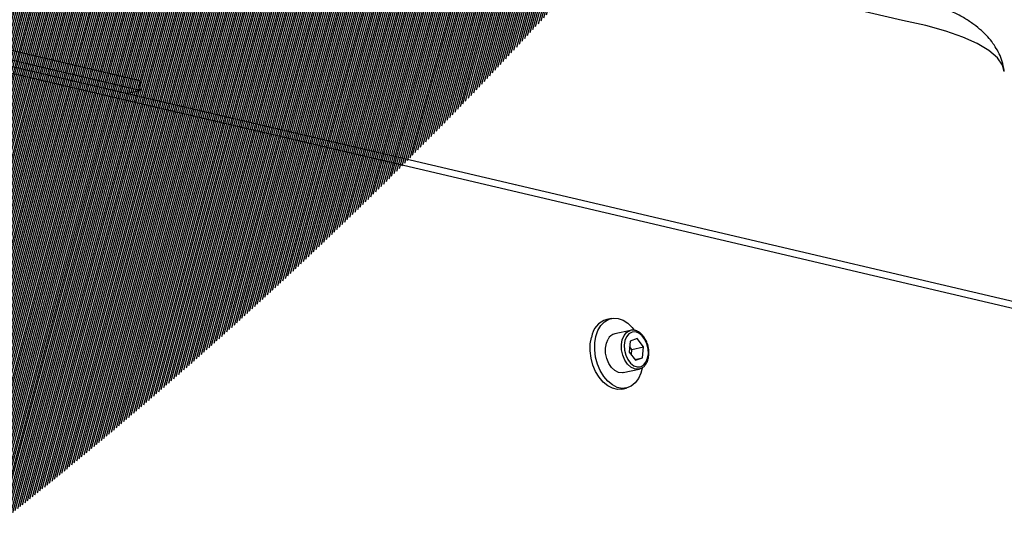
# Model space of a CAD drawing. Units: millimetres. Extents: x 3164 to 3584, y 2209 to 2506.
# Drawn here: x 3258 to 3275, y 2465 to 2474 of the extents above; entities that cross this region are included whole.
import ezdxf

# ---------------------------------------------------------------- set-up
doc = ezdxf.new("R2010")
doc.units = ezdxf.units.MM
doc.layers.add('Греерс', color=7, linetype='Continuous', lineweight=25)

# ---------------------------------------------------------------- blocks, each defined once
blk = doc.blocks.new('ГРЕЕРС ЗВП-М1-200Е_общий')
at = {"layer": 'Греерс'}
for p, q in [((-9.911, 35.496), (-22.785, 38.515)), ((-27.279, 34.128), (-32.59, 35.373)), ((-27.277, 33.909), (-32.588, 35.154)), ((89.699, 6.176), (-32.724, 34.883)), ((87.15, 6.927), (-30.376, 34.486)), ((-27.279, 34.128), (-27.277, 33.909)), ((-27.608, 33.837), (-27.277, 33.909)), ((-16.543, 28.719), (-16.648, 28.696)), ((-16.104, 28.445), (-16.467, 28.367)), ((-15.955, 28.259), (-16.118, 28.199)), ((-15.814, 28.072), (-15.955, 28.259)), ((-16.118, 28.199), (-16.138, 27.953)), ((-16.077, 28.015), (-16.127, 28.081)), ((-16.077, 28.015), (-15.814, 28.072)), ((-15.834, 27.826), (-15.814, 28.072)), ((-16.138, 27.953), (-15.996, 27.767)), ((-16.088, 27.888), (-16.077, 28.015)), ((-16.012, 27.788), (-15.834, 27.826)), ((-15.996, 27.767), (-15.834, 27.826)), ((-16.277, 27.487), (-15.914, 27.566)), ((-15.897, 27.57), (-15.914, 27.566)), ((-16.306, 27.113), (-16.201, 27.135))]:
    blk.add_line(p, q, dxfattribs=at)
at = {"layer": 'Греерс', "flags": 128}
for points in [[(-7.6, 34.338), (-7.637, 34.48), (-7.754, 34.65), (-7.947, 34.816), (-8.215, 34.976), (-8.537, 35.12), (-8.925, 35.255), (-9.385, 35.382), (-9.911, 35.496), (-9.911, 35.496), (-9.911, 35.496)], [(-16.894, 28.31), (-16.848, 28.443), (-16.782, 28.556), (-16.7, 28.642), (-16.604, 28.7), (-16.499, 28.726), (-16.388, 28.719), (-16.277, 28.679), (-16.17, 28.609), (-16.071, 28.511), (-16.023, 28.45)], [(-16.306, 27.113), (-16.405, 27.105), (-16.517, 27.129), (-16.626, 27.184), (-16.73, 27.268), (-16.824, 27.379), (-16.903, 27.511), (-16.964, 27.659), (-17.006, 27.817), (-17.026, 27.979), (-17.024, 28.138), (-16.999, 28.287)], [(-15.839, 27.591), (-15.87, 27.475), (-15.926, 27.352), (-16.001, 27.252), (-16.09, 27.179), (-16.191, 27.138), (-16.3, 27.128), (-16.411, 27.151), (-16.521, 27.206), (-16.625, 27.291), (-16.718, 27.401), (-16.797, 27.533), (-16.859, 27.682), (-16.901, 27.84), (-16.921, 28.002), (-16.918, 28.161), (-16.894, 28.31), (-16.894, 28.31)], [(-16.277, 27.487), (-16.297, 27.484), (-16.379, 27.492), (-16.462, 27.531), (-16.537, 27.601), (-16.601, 27.694), (-16.647, 27.805), (-16.673, 27.925), (-16.676, 28.044), (-16.657, 28.156), (-16.617, 28.25)], [(-15.914, 27.566), (-15.934, 27.562), (-16.017, 27.57), (-16.099, 27.61), (-16.174, 27.679), (-16.238, 27.773), (-16.284, 27.883), (-16.31, 28.003), (-16.314, 28.123), (-16.295, 28.234), (-16.254, 28.329)], [(-16.254, 28.329), (-16.196, 28.399), (-16.142, 28.433)], [(-16.197, 28.303), (-16.234, 28.214), (-16.251, 28.109), (-16.245, 27.995), (-16.217, 27.884), (-16.17, 27.782), (-16.107, 27.699), (-16.034, 27.642), (-15.955, 27.615), (-15.879, 27.62), (-15.81, 27.656), (-15.755, 27.722), (-15.717, 27.811), (-15.701, 27.917), (-15.707, 28.03), (-15.734, 28.142), (-15.782, 28.243), (-15.844, 28.326), (-15.918, 28.383), (-15.996, 28.411), (-16.073, 28.406), (-16.142, 28.369), (-16.197, 28.303)], [(-16.142, 28.433), (-16.124, 28.44), (-16.104, 28.445)]]:
    blk.add_lwpolyline(points, dxfattribs=at)
at = {"layer": 'Греерс'}
for centre, radius, start, end in [((-16.504, 28.217), 0.5, 106.7564, 171.9962), ((-16.413, 28.142), 0.231, 103.4899, 152.2038)]:
    blk.add_arc(centre, radius, start, end, dxfattribs=at)
for points, knots in [([(-7.597, 34.339), (-7.604, 34.386), (-7.619, 34.495), (-7.674, 34.659), (-7.753, 34.827), (-7.854, 34.985), (-7.976, 35.133), (-8.121, 35.276), (-8.295, 35.415), (-8.502, 35.552), (-8.741, 35.683), (-9.011, 35.806), (-9.305, 35.92), (-9.631, 36.028), (-9.983, 36.131), (-10.291, 36.211), (-10.48, 36.256), (-10.539, 36.27)], [0, 0, 0, 0, 0.036988, 0.086794, 0.137456, 0.190071, 0.245954, 0.306696, 0.374113, 0.449737, 0.533368, 0.61189, 0.697607, 0.783797, 0.870707, 0.9593, 1, 1, 1, 1]), ([(-15.896, 27.574), (-15.883, 27.577), (-15.844, 27.587), (-15.79, 27.633), (-15.738, 27.704), (-15.703, 27.795), (-15.686, 27.9), (-15.69, 28.012), (-15.713, 28.124), (-15.755, 28.229), (-15.814, 28.32), (-15.885, 28.392), (-15.967, 28.439), (-16.051, 28.454), (-16.113, 28.449), (-16.141, 28.432), (-16.146, 28.43)], [0, 0, 0, 0, 0.03848, 0.113588, 0.189663, 0.267815, 0.347265, 0.427013, 0.506791, 0.586726, 0.666959, 0.747653, 0.828552, 0.908304, 0.985436, 1, 1, 1, 1])]:
    blk.add_open_spline(points, degree=3, knots=knots, dxfattribs=at)

msp = doc.modelspace()

# ---------------------------------------------------------------- hatches: boundary and pattern name
at = {"true_color": 0xcfd2d3, "transparency": 33554687}
h = msp.add_hatch(dxfattribs=at)
h.set_pattern_fill('ANSI31', color=254, scale=0.01, angle=30, style=0)
h.set_pattern_definition([(75, (285.047066, 5e-13), (-0.03066814498, 0.00821750468), [])])
edge = h.paths.add_edge_path()
edge.add_line((3276.986, 2505.74), (3164.463, 2505.74))
edge.add_line((3164.463, 2505.74), (3164.463, 2455.99))
edge.add_line((3164.463, 2455.99), (3209.979, 2455.99))
edge.add_arc((3209.979, 2525.99), 70, 270, 343.18505)
edge = h.paths.add_edge_path()
edge.add_line((3284.906, 2505.74), (3164.463, 2505.74))
edge.add_line((3164.463, 2505.74), (3164.463, 2448.374))
edge.add_line((3164.463, 2448.374), (3209.979, 2448.374))
edge.add_arc((3209.979, 2525.99), 77.616, 270, 344.87671)

# ---------------------------------------------------------------- block references
at = {"layer": 'Греерс', "xscale": 0.75, "yscale": 0.75, "zscale": 0.75}
msp.add_blockref('ГРЕЕРС ЗВП-М1-200Е_общий', (3280.816, 2446.934), dxfattribs=at)

doc.saveas('drawing.dxf')
